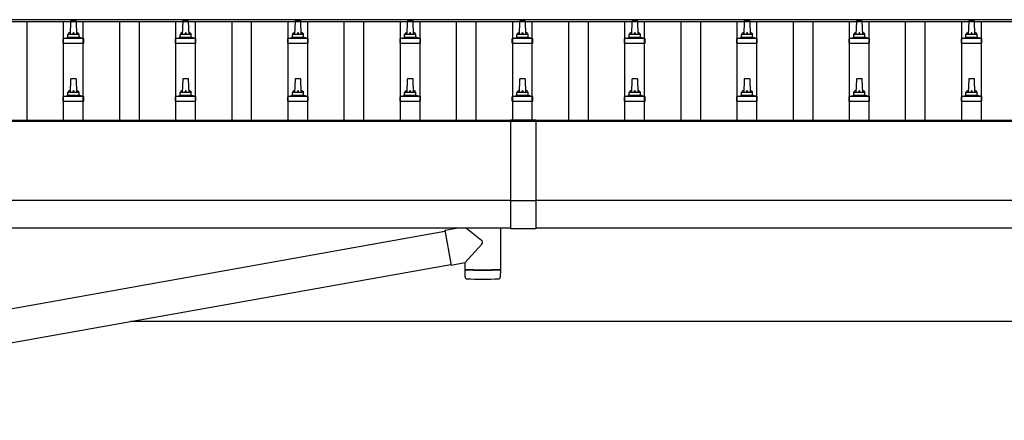
# Model space of a CAD drawing. Units: millimetres. Extents: x 0 to 42050, y 0 to 29700.
# Drawn here: x 12520 to 14274, y 7359 to 8072 of the extents above; entities that cross this region are included whole.
import ezdxf

# ---------------------------------------------------------------- set-up
doc = ezdxf.new("R2010")
doc.units = ezdxf.units.MM
doc.layers.add('YKK_13', color=4, linetype='Continuous', lineweight=30)
doc.layers.add('YKK_A1', color=4, linetype='Continuous', lineweight=30)

msp = doc.modelspace()

# ---------------------------------------------------------------- linework, layer by layer
at = {"layer": 'YKK_13'}
for p, q in [((12610.9, 8069.2), (12610.1, 8045.7)), ((12620.4, 8070.2), (12611.9, 8070.2)), ((12622.1, 8045.7), (12621.4, 8069.2)), ((12810.9, 8069.2), (12810.1, 8045.7)), ((12820.4, 8070.2), (12811.9, 8070.2)), ((12822.1, 8045.7), (12821.4, 8069.2)), ((13010.9, 8069.2), (13010.1, 8045.7)), ((13020.4, 8070.2), (13011.9, 8070.2)), ((13022.1, 8045.7), (13021.4, 8069.2)), ((13210.9, 8069.2), (13210.1, 8045.7)), ((13220.4, 8070.2), (13211.9, 8070.2)), ((13222.1, 8045.7), (13221.4, 8069.2)), ((13410.9, 8069.2), (13410.1, 8045.7)), ((13420.4, 8070.2), (13411.9, 8070.2)), ((13422.1, 8045.7), (13421.4, 8069.2)), ((13610.9, 8069.2), (13610.1, 8045.7)), ((13620.4, 8070.2), (13611.9, 8070.2)), ((13622.1, 8045.7), (13621.4, 8069.2)), ((13810.9, 8069.2), (13810.1, 8045.7)), ((13820.4, 8070.2), (13811.9, 8070.2)), ((13822.1, 8045.7), (13821.4, 8069.2)), ((14010.9, 8069.2), (14010.1, 8045.7)), ((14020.4, 8070.2), (14011.9, 8070.2)), ((14022.1, 8045.7), (14021.4, 8069.2)), ((14210.9, 8069.2), (14210.1, 8045.7)), ((14220.4, 8070.2), (14211.9, 8070.2)), ((14222.1, 8045.7), (14221.4, 8069.2)), ((12597.9, 8030.2), (12597.9, 8037.9)), ((12634, 8038.7), (12598.3, 8038.7)), ((12598.7, 8038.9), (12605.4, 8040.5)), ((12626.5, 8040.7), (12605.8, 8040.7)), ((12606.1, 8041.5), (12606.1, 8045.7)), ((12625.1, 8045.7), (12607.1, 8045.7)), ((12626.1, 8041.5), (12626.1, 8045.7)), ((12633.6, 8038.9), (12626.9, 8040.5)), ((12634.4, 8030.2), (12634.4, 8037.9)), ((12797.9, 8030.2), (12797.9, 8037.9)), ((12834, 8038.7), (12798.3, 8038.7)), ((12798.7, 8038.9), (12805.4, 8040.5)), ((12826.5, 8040.7), (12805.8, 8040.7)), ((12806.1, 8041.5), (12806.1, 8045.7)), ((12825.1, 8045.7), (12807.1, 8045.7)), ((12826.1, 8041.5), (12826.1, 8045.7)), ((12833.6, 8038.9), (12826.9, 8040.5)), ((12834.4, 8030.2), (12834.4, 8037.9)), ((12997.9, 8030.2), (12997.9, 8037.9)), ((13034, 8038.7), (12998.3, 8038.7)), ((12998.7, 8038.9), (13005.4, 8040.5)), ((13026.5, 8040.7), (13005.8, 8040.7)), ((13006.1, 8041.5), (13006.1, 8045.7)), ((13025.1, 8045.7), (13007.1, 8045.7)), ((13026.1, 8041.5), (13026.1, 8045.7)), ((13033.6, 8038.9), (13026.9, 8040.5)), ((13034.4, 8030.2), (13034.4, 8037.9)), ((13197.9, 8030.2), (13197.9, 8037.9)), ((13234, 8038.7), (13198.3, 8038.7)), ((13198.7, 8038.9), (13205.4, 8040.5)), ((13226.5, 8040.7), (13205.8, 8040.7)), ((13206.1, 8041.5), (13206.1, 8045.7)), ((13225.1, 8045.7), (13207.1, 8045.7)), ((13226.1, 8041.5), (13226.1, 8045.7)), ((13233.6, 8038.9), (13226.9, 8040.5)), ((13234.4, 8030.2), (13234.4, 8037.9)), ((13397.9, 8030.2), (13397.9, 8037.9)), ((13434, 8038.7), (13398.3, 8038.7)), ((13398.7, 8038.9), (13405.4, 8040.5)), ((13426.5, 8040.7), (13405.8, 8040.7)), ((13406.1, 8041.5), (13406.1, 8045.7)), ((13425.1, 8045.7), (13407.1, 8045.7)), ((13426.1, 8041.5), (13426.1, 8045.7)), ((13433.6, 8038.9), (13426.9, 8040.5)), ((13434.4, 8030.2), (13434.4, 8037.9)), ((13597.9, 8030.2), (13597.9, 8037.9)), ((13634, 8038.7), (13598.3, 8038.7)), ((13598.7, 8038.9), (13605.4, 8040.5)), ((13626.5, 8040.7), (13605.8, 8040.7)), ((13606.1, 8041.5), (13606.1, 8045.7)), ((13625.1, 8045.7), (13607.1, 8045.7)), ((13626.1, 8041.5), (13626.1, 8045.7)), ((13633.6, 8038.9), (13626.9, 8040.5)), ((13634.4, 8030.2), (13634.4, 8037.9)), ((13797.9, 8030.2), (13797.9, 8037.9)), ((13834, 8038.7), (13798.3, 8038.7)), ((13798.7, 8038.9), (13805.4, 8040.5)), ((13826.5, 8040.7), (13805.8, 8040.7)), ((13806.1, 8041.5), (13806.1, 8045.7)), ((13825.1, 8045.7), (13807.1, 8045.7)), ((13826.1, 8041.5), (13826.1, 8045.7)), ((13833.6, 8038.9), (13826.9, 8040.5)), ((13834.4, 8030.2), (13834.4, 8037.9)), ((13997.9, 8030.2), (13997.9, 8037.9)), ((14034, 8038.7), (13998.3, 8038.7)), ((13998.7, 8038.9), (14005.4, 8040.5)), ((14026.5, 8040.7), (14005.8, 8040.7)), ((14006.1, 8041.5), (14006.1, 8045.7)), ((14025.1, 8045.7), (14007.1, 8045.7)), ((14026.1, 8041.5), (14026.1, 8045.7)), ((14033.6, 8038.9), (14026.9, 8040.5)), ((14034.4, 8030.2), (14034.4, 8037.9)), ((14197.9, 8030.2), (14197.9, 8037.9)), ((14234, 8038.7), (14198.3, 8038.7)), ((14198.7, 8038.9), (14205.4, 8040.5)), ((14226.5, 8040.7), (14205.8, 8040.7)), ((14206.1, 8041.5), (14206.1, 8045.7)), ((14225.1, 8045.7), (14207.1, 8045.7)), ((14226.1, 8041.5), (14226.1, 8045.7)), ((14233.6, 8038.9), (14226.9, 8040.5)), ((14234.4, 8030.2), (14234.4, 8037.9)), ((12597.9, 8030.2), (12634.4, 8030.2)), ((12797.9, 8030.2), (12834.4, 8030.2)), ((12997.9, 8030.2), (13034.4, 8030.2)), ((13197.9, 8030.2), (13234.4, 8030.2)), ((13397.9, 8030.2), (13434.4, 8030.2)), ((13597.9, 8030.2), (13634.4, 8030.2)), ((13797.9, 8030.2), (13834.4, 8030.2)), ((13997.9, 8030.2), (14034.4, 8030.2)), ((14197.9, 8030.2), (14234.4, 8030.2)), ((12610.9, 7965.9), (12610.1, 7942.4)), ((12620.4, 7966.9), (12611.9, 7966.9)), ((12622.1, 7942.4), (12621.4, 7965.9)), ((12810.9, 7965.9), (12810.1, 7942.4)), ((12820.4, 7966.9), (12811.9, 7966.9)), ((12822.1, 7942.4), (12821.4, 7965.9)), ((13010.9, 7965.9), (13010.1, 7942.4)), ((13020.4, 7966.9), (13011.9, 7966.9)), ((13022.1, 7942.4), (13021.4, 7965.9)), ((13210.9, 7965.9), (13210.1, 7942.4)), ((13220.4, 7966.9), (13211.9, 7966.9)), ((13222.1, 7942.4), (13221.4, 7965.9)), ((13410.9, 7965.9), (13410.1, 7942.4)), ((13420.4, 7966.9), (13411.9, 7966.9)), ((13422.1, 7942.4), (13421.4, 7965.9)), ((13610.9, 7965.9), (13610.1, 7942.4)), ((13620.4, 7966.9), (13611.9, 7966.9)), ((13622.1, 7942.4), (13621.4, 7965.9)), ((13810.9, 7965.9), (13810.1, 7942.4)), ((13820.4, 7966.9), (13811.9, 7966.9)), ((13822.1, 7942.4), (13821.4, 7965.9)), ((14010.9, 7965.9), (14010.1, 7942.4)), ((14020.4, 7966.9), (14011.9, 7966.9)), ((14022.1, 7942.4), (14021.4, 7965.9)), ((14210.9, 7965.9), (14210.1, 7942.4)), ((14220.4, 7966.9), (14211.9, 7966.9)), ((14222.1, 7942.4), (14221.4, 7965.9)), ((12597.9, 7926.9), (12597.9, 7934.6)), ((12634, 7935.4), (12598.3, 7935.4)), ((12598.7, 7935.5), (12605.4, 7937.2)), ((12626.5, 7937.4), (12605.8, 7937.4)), ((12606.1, 7938.1), (12606.1, 7942.4)), ((12625.1, 7942.4), (12607.1, 7942.4)), ((12626.1, 7938.1), (12626.1, 7942.4)), ((12633.6, 7935.5), (12626.9, 7937.2)), ((12634.4, 7926.9), (12634.4, 7934.6)), ((12797.9, 7926.9), (12797.9, 7934.6)), ((12834, 7935.4), (12798.3, 7935.4)), ((12798.7, 7935.5), (12805.4, 7937.2)), ((12826.5, 7937.4), (12805.8, 7937.4)), ((12806.1, 7938.1), (12806.1, 7942.4)), ((12825.1, 7942.4), (12807.1, 7942.4)), ((12826.1, 7938.1), (12826.1, 7942.4)), ((12833.6, 7935.5), (12826.9, 7937.2)), ((12834.4, 7926.9), (12834.4, 7934.6)), ((12997.9, 7926.9), (12997.9, 7934.6)), ((13034, 7935.4), (12998.3, 7935.4)), ((12998.7, 7935.5), (13005.4, 7937.2)), ((13026.5, 7937.4), (13005.8, 7937.4)), ((13006.1, 7938.1), (13006.1, 7942.4)), ((13025.1, 7942.4), (13007.1, 7942.4)), ((13026.1, 7938.1), (13026.1, 7942.4)), ((13033.6, 7935.5), (13026.9, 7937.2)), ((13034.4, 7926.9), (13034.4, 7934.6)), ((13197.9, 7926.9), (13197.9, 7934.6)), ((13234, 7935.4), (13198.3, 7935.4)), ((13198.7, 7935.5), (13205.4, 7937.2)), ((13226.5, 7937.4), (13205.8, 7937.4)), ((13206.1, 7938.1), (13206.1, 7942.4)), ((13225.1, 7942.4), (13207.1, 7942.4)), ((13226.1, 7938.1), (13226.1, 7942.4)), ((13233.6, 7935.5), (13226.9, 7937.2)), ((13234.4, 7926.9), (13234.4, 7934.6)), ((13397.9, 7926.9), (13397.9, 7934.6)), ((13434, 7935.4), (13398.3, 7935.4)), ((13398.7, 7935.5), (13405.4, 7937.2)), ((13426.5, 7937.4), (13405.8, 7937.4)), ((13406.1, 7938.1), (13406.1, 7942.4)), ((13425.1, 7942.4), (13407.1, 7942.4)), ((13426.1, 7938.1), (13426.1, 7942.4)), ((13433.6, 7935.5), (13426.9, 7937.2)), ((13434.4, 7926.9), (13434.4, 7934.6)), ((13597.9, 7926.9), (13597.9, 7934.6)), ((13634, 7935.4), (13598.3, 7935.4)), ((13598.7, 7935.5), (13605.4, 7937.2)), ((13626.5, 7937.4), (13605.8, 7937.4)), ((13606.1, 7938.1), (13606.1, 7942.4)), ((13625.1, 7942.4), (13607.1, 7942.4)), ((13626.1, 7938.1), (13626.1, 7942.4)), ((13633.6, 7935.5), (13626.9, 7937.2)), ((13634.4, 7926.9), (13634.4, 7934.6)), ((13797.9, 7926.9), (13797.9, 7934.6)), ((13834, 7935.4), (13798.3, 7935.4)), ((13798.7, 7935.5), (13805.4, 7937.2)), ((13826.5, 7937.4), (13805.8, 7937.4)), ((13806.1, 7938.1), (13806.1, 7942.4)), ((13825.1, 7942.4), (13807.1, 7942.4)), ((13826.1, 7938.1), (13826.1, 7942.4)), ((13833.6, 7935.5), (13826.9, 7937.2)), ((13834.4, 7926.9), (13834.4, 7934.6)), ((13997.9, 7926.9), (13997.9, 7934.6)), ((14034, 7935.4), (13998.3, 7935.4)), ((13998.7, 7935.5), (14005.4, 7937.2)), ((14026.5, 7937.4), (14005.8, 7937.4)), ((14006.1, 7938.1), (14006.1, 7942.4)), ((14025.1, 7942.4), (14007.1, 7942.4)), ((14026.1, 7938.1), (14026.1, 7942.4)), ((14033.6, 7935.5), (14026.9, 7937.2)), ((14034.4, 7926.9), (14034.4, 7934.6)), ((14197.9, 7926.9), (14197.9, 7934.6)), ((14234, 7935.4), (14198.3, 7935.4)), ((14198.7, 7935.5), (14205.4, 7937.2)), ((14226.5, 7937.4), (14205.8, 7937.4)), ((14206.1, 7938.1), (14206.1, 7942.4)), ((14225.1, 7942.4), (14207.1, 7942.4)), ((14226.1, 7938.1), (14226.1, 7942.4)), ((14233.6, 7935.5), (14226.9, 7937.2)), ((14234.4, 7926.9), (14234.4, 7934.6)), ((12597.9, 7926.9), (12634.4, 7926.9)), ((12797.9, 7926.9), (12834.4, 7926.9)), ((12997.9, 7926.9), (13034.4, 7926.9)), ((13197.9, 7926.9), (13234.4, 7926.9)), ((13397.9, 7926.9), (13434.4, 7926.9)), ((13597.9, 7926.9), (13634.4, 7926.9)), ((13797.9, 7926.9), (13834.4, 7926.9)), ((13997.9, 7926.9), (14034.4, 7926.9)), ((14197.9, 7926.9), (14234.4, 7926.9)), ((13277.7, 7697.3), (13298.5, 7701)), ((13316.4, 7701), (13343.3, 7679.8)), ((13377.1, 7701), (13377.1, 7627.9)), ((11720.5, 7417.8), (13278, 7695.5)), ((13277.7, 7697.3), (13288.8, 7634.6)), ((13313.1, 7638.9), (13343.5, 7672.4)), ((11731, 7358.7), (13288.5, 7636.4)), ((13313.1, 7638.9), (13288.8, 7634.6)), ((13313.1, 7638.9), (13313.1, 7627.9)), ((13313.1, 7626.9), (13313.3, 7614)), ((13317.6, 7627.7), (13317.6, 7626.7)), ((13372.7, 7627.7), (13372.7, 7626.7)), ((13376.9, 7614), (13377.2, 7626.9))]:
    msp.add_line(p, q, dxfattribs=at)
at = {"layer": 'YKK_13', "linetype": 'Continuous'}
for p, q in [((13394.6, 7893.6), (13394.6, 7700)), ((13394.6, 7893.6), (13439.6, 7893.6)), ((13439.6, 7893.6), (13439.6, 7700)), ((13394.6, 7891.7), (13439.6, 7891.7)), ((13439.6, 7749.3), (13394.6, 7749.3)), ((13439.6, 7700), (13394.6, 7700))]:
    msp.add_line(p, q, dxfattribs=at)
at = {"layer": 'YKK_13'}
for centre, radius, start, end in [((12611.9, 8069.2), 1, 90, 178.6051), ((12620.4, 8069.2), 1, 1.3949, 90), ((12811.9, 8069.2), 1, 90, 178.6051), ((12820.4, 8069.2), 1, 1.3949, 90), ((13011.9, 8069.2), 1, 90, 178.6051), ((13020.4, 8069.2), 1, 1.3949, 90), ((13211.9, 8069.2), 1, 90, 178.6051), ((13220.4, 8069.2), 1, 1.3949, 90), ((13411.9, 8069.2), 1, 90, 178.6051), ((13420.4, 8069.2), 1, 1.3949, 90), ((13611.9, 8069.2), 1, 90, 178.6051), ((13620.4, 8069.2), 1, 1.3949, 90), ((13811.9, 8069.2), 1, 90, 178.6051), ((13820.4, 8069.2), 1, 1.3949, 90), ((14011.9, 8069.2), 1, 90, 178.6051), ((14020.4, 8069.2), 1, 1.3949, 90), ((14211.9, 8069.2), 1, 90, 178.6051), ((14220.4, 8069.2), 1, 1.3949, 90), ((12598.9, 8037.9), 1, 103.627, 180), ((12605.1, 8041.5), 1, 283.627, 0), ((12610.2, 8045.1), 4.13, 90, 171.1763), ((12607.1, 8044.7), 1, 90, 180), ((12619.5, 8045.7), 4.83, 133.6028, 180), ((12612.8, 8045.7), 4.83, 0, 46.3972), ((12622.1, 8045.1), 4.13, 8.8237, 90), ((12625.1, 8044.7), 1, 0, 90), ((12627.1, 8041.5), 1, 180, 256.373), ((12633.4, 8037.9), 1, 0, 76.373), ((12798.9, 8037.9), 1, 103.627, 180), ((12805.1, 8041.5), 1, 283.627, 0), ((12810.2, 8045.1), 4.13, 90, 171.1763), ((12807.1, 8044.7), 1, 90, 180), ((12819.5, 8045.7), 4.83, 133.6028, 180), ((12812.8, 8045.7), 4.83, 0, 46.3972), ((12822.1, 8045.1), 4.13, 8.8237, 90), ((12825.1, 8044.7), 1, 0, 90), ((12827.1, 8041.5), 1, 180, 256.373), ((12833.4, 8037.9), 1, 0, 76.373), ((12998.9, 8037.9), 1, 103.627, 180), ((13005.1, 8041.5), 1, 283.627, 0), ((13010.2, 8045.1), 4.13, 90, 171.1763), ((13007.1, 8044.7), 1, 90, 180), ((13019.5, 8045.7), 4.83, 133.6028, 180), ((13012.8, 8045.7), 4.83, 0, 46.3972), ((13022.1, 8045.1), 4.13, 8.8237, 90), ((13025.1, 8044.7), 1, 0, 90), ((13027.1, 8041.5), 1, 180, 256.373), ((13033.4, 8037.9), 1, 0, 76.373), ((13198.9, 8037.9), 1, 103.627, 180), ((13205.1, 8041.5), 1, 283.627, 0), ((13210.2, 8045.1), 4.13, 90, 171.1763), ((13207.1, 8044.7), 1, 90, 180), ((13219.5, 8045.7), 4.83, 133.6028, 180), ((13212.8, 8045.7), 4.83, 0, 46.3972), ((13222.1, 8045.1), 4.13, 8.8237, 90), ((13225.1, 8044.7), 1, 0, 90), ((13227.1, 8041.5), 1, 180, 256.373), ((13233.4, 8037.9), 1, 0, 76.373), ((13398.9, 8037.9), 1, 103.627, 180), ((13405.1, 8041.5), 1, 283.627, 0), ((13410.2, 8045.1), 4.13, 90, 171.1763), ((13407.1, 8044.7), 1, 90, 180), ((13419.5, 8045.7), 4.83, 133.6028, 180), ((13412.8, 8045.7), 4.83, 0, 46.3972), ((13422.1, 8045.1), 4.13, 8.8237, 90), ((13425.1, 8044.7), 1, 0, 90), ((13427.1, 8041.5), 1, 180, 256.373), ((13433.4, 8037.9), 1, 0, 76.373), ((13598.9, 8037.9), 1, 103.627, 180), ((13605.1, 8041.5), 1, 283.627, 0), ((13610.2, 8045.1), 4.13, 90, 171.1763), ((13607.1, 8044.7), 1, 90, 180), ((13619.5, 8045.7), 4.83, 133.6028, 180), ((13612.8, 8045.7), 4.83, 0, 46.3972), ((13622.1, 8045.1), 4.13, 8.8237, 90), ((13625.1, 8044.7), 1, 0, 90), ((13627.1, 8041.5), 1, 180, 256.373), ((13633.4, 8037.9), 1, 0, 76.373), ((13798.9, 8037.9), 1, 103.627, 180), ((13805.1, 8041.5), 1, 283.627, 0), ((13810.2, 8045.1), 4.13, 90, 171.1763), ((13807.1, 8044.7), 1, 90, 180), ((13819.5, 8045.7), 4.83, 133.6028, 180), ((13812.8, 8045.7), 4.83, 0, 46.3972), ((13822.1, 8045.1), 4.13, 8.8237, 90), ((13825.1, 8044.7), 1, 0, 90), ((13827.1, 8041.5), 1, 180, 256.373), ((13833.4, 8037.9), 1, 0, 76.373), ((13998.9, 8037.9), 1, 103.627, 180), ((14005.1, 8041.5), 1, 283.627, 0), ((14010.2, 8045.1), 4.13, 90, 171.1763), ((14007.1, 8044.7), 1, 90, 180), ((14019.5, 8045.7), 4.83, 133.6028, 180), ((14012.8, 8045.7), 4.83, 0, 46.3972), ((14022.1, 8045.1), 4.13, 8.8237, 90), ((14025.1, 8044.7), 1, 0, 90), ((14027.1, 8041.5), 1, 180, 256.373), ((14033.4, 8037.9), 1, 0, 76.373), ((14198.9, 8037.9), 1, 103.627, 180), ((14205.1, 8041.5), 1, 283.627, 0), ((14210.2, 8045.1), 4.13, 90, 171.1763), ((14207.1, 8044.7), 1, 90, 180), ((14219.5, 8045.7), 4.83, 133.6028, 180), ((14212.8, 8045.7), 4.83, 0, 46.3972), ((14222.1, 8045.1), 4.13, 8.8237, 90), ((14225.1, 8044.7), 1, 0, 90), ((14227.1, 8041.5), 1, 180, 256.373), ((14233.4, 8037.9), 1, 0, 76.373), ((12611.9, 7965.9), 1, 90, 178.6051), ((12620.4, 7965.9), 1, 1.3949, 90), ((12811.9, 7965.9), 1, 90, 178.6051), ((12820.4, 7965.9), 1, 1.3949, 90), ((13011.9, 7965.9), 1, 90, 178.6051), ((13020.4, 7965.9), 1, 1.3949, 90), ((13211.9, 7965.9), 1, 90, 178.6051), ((13220.4, 7965.9), 1, 1.3949, 90), ((13411.9, 7965.9), 1, 90, 178.6051), ((13420.4, 7965.9), 1, 1.3949, 90), ((13611.9, 7965.9), 1, 90, 178.6051), ((13620.4, 7965.9), 1, 1.3949, 90), ((13811.9, 7965.9), 1, 90, 178.6051), ((13820.4, 7965.9), 1, 1.3949, 90), ((14011.9, 7965.9), 1, 90, 178.6051), ((14020.4, 7965.9), 1, 1.3949, 90), ((14211.9, 7965.9), 1, 90, 178.6051), ((14220.4, 7965.9), 1, 1.3949, 90), ((12610.2, 7941.7), 4.13, 90, 171.1763), ((12619.5, 7942.4), 4.83, 133.6028, 180), ((12612.8, 7942.4), 4.83, 0, 46.3972), ((12622.1, 7941.7), 4.13, 8.8237, 90), ((12810.2, 7941.7), 4.13, 90, 171.1763), ((12819.5, 7942.4), 4.83, 133.6028, 180), ((12812.8, 7942.4), 4.83, 0, 46.3972), ((12822.1, 7941.7), 4.13, 8.8237, 90), ((13010.2, 7941.7), 4.13, 90, 171.1763), ((13019.5, 7942.4), 4.83, 133.6028, 180), ((13012.8, 7942.4), 4.83, 0, 46.3972), ((13022.1, 7941.7), 4.13, 8.8237, 90), ((13210.2, 7941.7), 4.13, 90, 171.1763), ((13219.5, 7942.4), 4.83, 133.6028, 180), ((13212.8, 7942.4), 4.83, 0, 46.3972), ((13222.1, 7941.7), 4.13, 8.8237, 90), ((13410.2, 7941.7), 4.13, 90, 171.1763), ((13419.5, 7942.4), 4.83, 133.6028, 180), ((13412.8, 7942.4), 4.83, 0, 46.3972), ((13422.1, 7941.7), 4.13, 8.8237, 90), ((13610.2, 7941.7), 4.13, 90, 171.1763), ((13619.5, 7942.4), 4.83, 133.6028, 180), ((13612.8, 7942.4), 4.83, 0, 46.3972), ((13622.1, 7941.7), 4.13, 8.8237, 90), ((13810.2, 7941.7), 4.13, 90, 171.1763), ((13819.5, 7942.4), 4.83, 133.6028, 180), ((13812.8, 7942.4), 4.83, 0, 46.3972), ((13822.1, 7941.7), 4.13, 8.8237, 90), ((14010.2, 7941.7), 4.13, 90, 171.1763), ((14019.5, 7942.4), 4.83, 133.6028, 180), ((14012.8, 7942.4), 4.83, 0, 46.3972), ((14022.1, 7941.7), 4.13, 8.8237, 90), ((14210.2, 7941.7), 4.13, 90, 171.1763), ((14219.5, 7942.4), 4.83, 133.6028, 180), ((14212.8, 7942.4), 4.83, 0, 46.3972), ((14222.1, 7941.7), 4.13, 8.8237, 90), ((12598.9, 7934.6), 1, 103.627, 180), ((12605.1, 7938.1), 1, 283.627, 0), ((12607.1, 7941.4), 1, 90, 180), ((12625.1, 7941.4), 1, 0, 90), ((12627.1, 7938.1), 1, 180, 256.373), ((12633.4, 7934.6), 1, 0, 76.373), ((12798.9, 7934.6), 1, 103.627, 180), ((12805.1, 7938.1), 1, 283.627, 0), ((12807.1, 7941.4), 1, 90, 180), ((12825.1, 7941.4), 1, 0, 90), ((12827.1, 7938.1), 1, 180, 256.373), ((12833.4, 7934.6), 1, 0, 76.373), ((12998.9, 7934.6), 1, 103.627, 180), ((13005.1, 7938.1), 1, 283.627, 0), ((13007.1, 7941.4), 1, 90, 180), ((13025.1, 7941.4), 1, 0, 90), ((13027.1, 7938.1), 1, 180, 256.373), ((13033.4, 7934.6), 1, 0, 76.373), ((13198.9, 7934.6), 1, 103.627, 180), ((13205.1, 7938.1), 1, 283.627, 0), ((13207.1, 7941.4), 1, 90, 180), ((13225.1, 7941.4), 1, 0, 90), ((13227.1, 7938.1), 1, 180, 256.373), ((13233.4, 7934.6), 1, 0, 76.373), ((13398.9, 7934.6), 1, 103.627, 180), ((13405.1, 7938.1), 1, 283.627, 0), ((13407.1, 7941.4), 1, 90, 180), ((13425.1, 7941.4), 1, 0, 90), ((13427.1, 7938.1), 1, 180, 256.373), ((13433.4, 7934.6), 1, 0, 76.373), ((13598.9, 7934.6), 1, 103.627, 180), ((13605.1, 7938.1), 1, 283.627, 0), ((13607.1, 7941.4), 1, 90, 180), ((13625.1, 7941.4), 1, 0, 90), ((13627.1, 7938.1), 1, 180, 256.373), ((13633.4, 7934.6), 1, 0, 76.373), ((13798.9, 7934.6), 1, 103.627, 180), ((13805.1, 7938.1), 1, 283.627, 0), ((13807.1, 7941.4), 1, 90, 180), ((13825.1, 7941.4), 1, 0, 90), ((13827.1, 7938.1), 1, 180, 256.373), ((13833.4, 7934.6), 1, 0, 76.373), ((13998.9, 7934.6), 1, 103.627, 180), ((14005.1, 7938.1), 1, 283.627, 0), ((14007.1, 7941.4), 1, 90, 180), ((14025.1, 7941.4), 1, 0, 90), ((14027.1, 7938.1), 1, 180, 256.373), ((14033.4, 7934.6), 1, 0, 76.373), ((14198.9, 7934.6), 1, 103.627, 180), ((14205.1, 7938.1), 1, 283.627, 0), ((14207.1, 7941.4), 1, 90, 180), ((14225.1, 7941.4), 1, 0, 90), ((14227.1, 7938.1), 1, 180, 256.373), ((14233.4, 7934.6), 1, 0, 76.373), ((13340, 7676), 5, 315.026, 49.3445), ((13345.1, 8107.7), 480.8, 266.1838, 273.8162), ((13345.1, 8106.7), 480.8, 266.1838, 273.8162), ((13316.8, 7614.2), 3.43, 183.9021, 262.9901), ((13373.5, 7614.2), 3.43, 277.0835, 356.0869), ((13345.2, 8129.7), 519.7, 266.822, 273.1764)]:
    msp.add_arc(centre, radius, start, end, dxfattribs=at)
at = {"layer": 'YKK_A1'}
for p, q in [((19439.1, 8068.6), (11616.1, 8068.6)), ((19439.1, 8072.2), (11638.6, 8072.2)), ((12533.6, 7892.6), (12533.6, 8068.6)), ((12598.6, 7892.6), (12598.6, 8068.6)), ((12633.6, 7892.6), (12633.6, 8068.6)), ((12698.6, 7892.6), (12698.6, 8068.6)), ((12733.6, 7892.6), (12733.6, 8068.6)), ((12798.6, 7892.6), (12798.6, 8068.6)), ((12833.6, 7892.6), (12833.6, 8068.6)), ((12898.6, 7892.6), (12898.6, 8068.6)), ((12933.6, 7892.6), (12933.6, 8068.6)), ((12998.6, 7892.6), (12998.6, 8068.6)), ((13033.6, 7892.6), (13033.6, 8068.6)), ((13098.6, 7892.6), (13098.6, 8068.6)), ((13133.6, 7892.6), (13133.6, 8068.6)), ((13198.6, 7892.6), (13198.6, 8068.6)), ((13233.6, 7892.6), (13233.6, 8068.6)), ((13298.6, 7892.6), (13298.6, 8068.6)), ((13333.6, 7892.6), (13333.6, 8068.6)), ((13398.6, 7893.6), (13398.6, 8068.6)), ((13433.6, 7893.6), (13433.6, 8068.6)), ((13498.6, 7892.6), (13498.6, 8068.6)), ((13533.6, 7892.6), (13533.6, 8068.6)), ((13598.6, 7892.6), (13598.6, 8068.6)), ((13633.6, 7892.6), (13633.6, 8068.6)), ((13698.6, 7892.6), (13698.6, 8068.6)), ((13733.6, 7892.6), (13733.6, 8068.6)), ((13798.6, 7892.6), (13798.6, 8068.6)), ((13833.6, 7892.6), (13833.6, 8068.6)), ((13898.6, 7892.6), (13898.6, 8068.6)), ((13933.6, 7892.6), (13933.6, 8068.6)), ((13998.6, 7892.6), (13998.6, 8068.6)), ((14033.6, 7892.6), (14033.6, 8068.6)), ((14098.6, 7892.6), (14098.6, 8068.6)), ((14133.6, 7892.6), (14133.6, 8068.6)), ((14198.6, 7892.6), (14198.6, 8068.6)), ((14233.6, 7892.6), (14233.6, 8068.6)), ((13394.6, 7892.6), (11616.1, 7892.6)), ((19437.1, 7890.7), (11616.1, 7890.7)), ((19437.1, 7892.6), (13439.6, 7892.6)), ((13394.6, 7701), (11616.1, 7701)), ((19437.1, 7701), (13439.6, 7701)), ((17601.1, 7534.8), (12718.4, 7534.8))]:
    msp.add_line(p, q, dxfattribs=at)
at = {"layer": 'YKK_A1', "ltscale": 25}
for p, q in [((11616.1, 7750.8), (13393.8, 7750.8)), ((13439.6, 7750.8), (19437.1, 7750.8))]:
    msp.add_line(p, q, dxfattribs=at)

doc.saveas('drawing.dxf')
